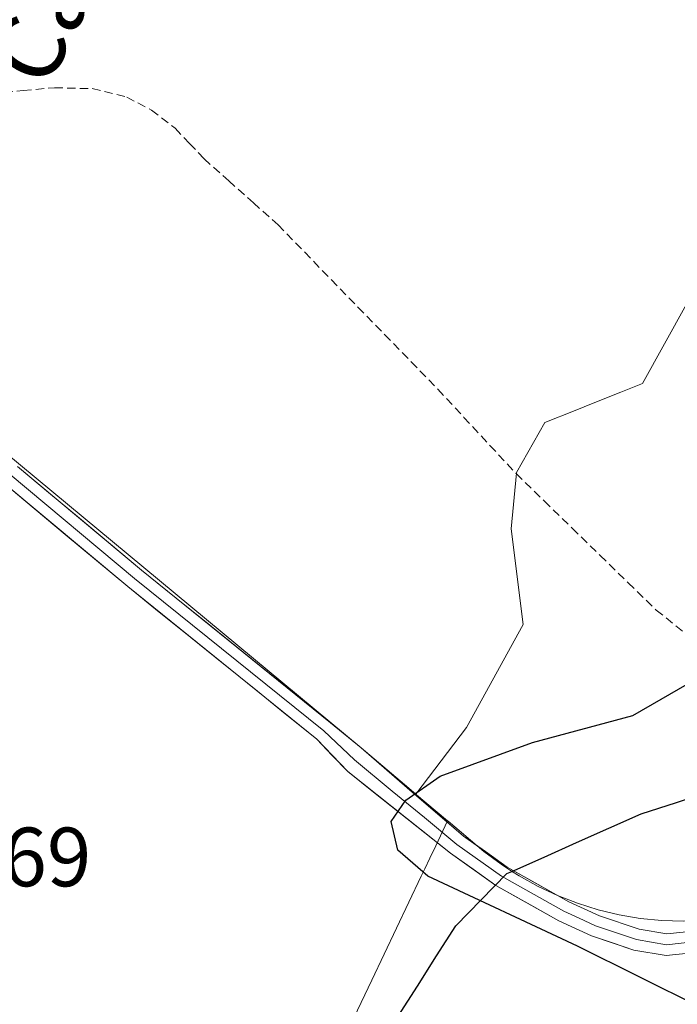
# Model space of a CAD drawing. Units: metres. Extents: x 608764 to 612222, y 4645102 to 4646046.
# Drawn here: x 608851 to 608929, y 4645430 to 4645547 of the extents above; entities that cross this region are included whole.
import ezdxf
from ezdxf.enums import TextEntityAlignment as Align

# ---------------------------------------------------------------- set-up
doc = ezdxf.new("R2010")
doc.units = ezdxf.units.M
doc.header["$MEASUREMENT"] = 0
doc.linetypes.add('TRAZOSX2', pattern=[1.5, 1, -0.5])
for name, color, linetype, lineweight in [('Arbolado forestal CxS', 92, 'Continuous', 0), ('Comunidad autónoma', 142, 'Continuous', 30), ('Corriente artificial lineal', 5, 'TRAZOSX2', 13), ('Cultivos herbáceos CxS', 92, 'Continuous', 0), ('Cultivos leñosos CxS', 92, 'Continuous', 0), ('Curva de nivel maestra', 36, 'Continuous', 30), ('Layer 0', 7, 'Continuous', 0), ('Municipio', 9, 'Continuous', 13), ('Municipio CxS', 142, 'Continuous', 0), ('Provincia', 19, 'Continuous', 0), ('Rótulo de punto de cota en terreno', 19, 'Continuous', 0), ('Texto cartográfico', 19, 'Continuous', 0)]:
    doc.layers.add(name, color=color, linetype=linetype, lineweight=lineweight)
doc.styles.add('Arial', font='txt', dxfattribs={"height": 0.2})

# ---------------------------------------------------------------- blocks, each defined once
blk = doc.blocks.new('*U153')
at = {"layer": 'Cultivos herbáceos CxS', "color": 92, "linetype": 'Continuous', "lineweight": 0}
blk.add_polyline3d([(608960.23, 4645629.24, 400.37), (608979.42, 4645598.65, 399.85), (608986.14, 4645585.57, 399.54), (608977.11, 4645577.28, 400.03), (608967.42, 4645575.35, 399.66), (608949.96, 4645560.8, 400.14), (608938.02, 4645527.2, 400.08), (608925.09, 4645503.94, 400.11), (608922.52, 4645502.91, 400.63), (608919.2, 4645501.58, 400.52), (608917.04, 4645500.72, 400.53), (608913.45, 4645499.29, 400.58), (608910.08, 4645493.32, 400.88), (608910.05, 4645493.27, 400.88), (608910.08, 4645493.25, 400.88), (608909.43, 4645486.62, 401.05), (608910.87, 4645475.19, 400.76), (608904.09, 4645462.91, 400.62), (608898.06, 4645454.98, 400.07), (608896.7, 4645456.12, 400.34), (608891.54, 4645460.48, 400.69), (608849.05, 4645495.75, 401.22)], dxfattribs=at)
blk = doc.blocks.new('*U157')
at = {"layer": 'Cultivos leñosos CxS', "color": 92, "linetype": 'Continuous', "lineweight": 0}
blk.add_polyline3d([(608898.06, 4645454.98, 400.07), (608896.7, 4645456.12, 400.34), (608891.54, 4645460.48, 400.69), (608849.05, 4645495.75, 401.22), (608841.98, 4645503.38, 401.29), (608838.06, 4645499.58, 401.41), (608835.08, 4645498.92, 401.45), (608830.45, 4645494.29, 401.53), (608825.82, 4645486.68, 401.65), (608814.91, 4645472.79, 401.89), (608810.28, 4645463.2, 401.94), (608809.19, 4645451.25, 401.98), (608797.17, 4645433.21, 402.52), (608777.93, 4645439.22, 404.28), (608776.93, 4645437.14, 404.53)], dxfattribs=at)
blk = doc.blocks.new('*U159')
at = {"layer": 'Cultivos herbáceos CxS', "color": 92, "linetype": 'Continuous', "lineweight": 0}
blk.add_polyline3d([(608898.06, 4645454.98, 400.07), (608896.7, 4645456.12, 400.34), (608891.54, 4645460.48, 400.69), (608849.05, 4645495.75, 401.22), (608841.98, 4645503.38, 401.29), (608838.06, 4645499.58, 401.41), (608835.08, 4645498.92, 401.45), (608830.45, 4645494.29, 401.53), (608825.82, 4645486.68, 401.65), (608814.91, 4645472.79, 401.89), (608810.28, 4645463.2, 401.94), (608809.19, 4645451.25, 401.98), (608797.17, 4645433.21, 402.52), (608777.93, 4645439.22, 404.28), (608776.93, 4645437.14, 404.53)], dxfattribs=at)

msp = doc.modelspace()

# ---------------------------------------------------------------- linework, layer by layer
at = {"layer": 'Arbolado forestal CxS', "color": 92, "linetype": 'Continuous', "lineweight": 0}
for points in [[(608986.14, 4645585.57, 399.54), (608977.11, 4645577.28, 400.03), (608967.42, 4645575.35, 399.66), (608949.96, 4645560.8, 400.14), (608938.02, 4645527.2, 400.08), (608925.09, 4645503.94, 400.11), (608922.52, 4645502.91, 400.63), (608919.2, 4645501.58, 400.52), (608917.04, 4645500.72, 400.53), (608913.45, 4645499.29, 400.58), (608910.08, 4645493.32, 400.88), (608910.05, 4645493.27, 400.88), (608910.08, 4645493.25, 400.88), (608909.43, 4645486.62, 401.05), (608910.87, 4645475.19, 400.76), (608904.09, 4645462.91, 400.62), (608898.06, 4645454.98, 400.07)], [(608929.94, 4645439.83, 398.92), (608927.38, 4645439.91, 399.03), (608924.82, 4645440.17, 399.16), (608922.29, 4645440.6, 399.32), (608919.8, 4645441.2, 399.32), (608917.35, 4645441.97, 399.35), (608914.95, 4645442.9, 399.33), (608912.63, 4645443.98, 399.3), (608910.38, 4645445.23, 399.28), (608909.48, 4645445.81, 399.28), (608908.74, 4645446.29, 399.29), (608908.22, 4645446.62, 399.3), (608906.16, 4645448.15, 399.34), (608901.9, 4645451.74, 399.45), (608901.85, 4645451.78, 399.45), (608898.15, 4645454.91, 400.05), (608898.06, 4645454.98, 400.07), (608904.09, 4645462.91, 400.62), (608910.87, 4645475.19, 400.76), (608909.43, 4645486.62, 401.05), (608910.08, 4645493.25, 400.88), (608910.05, 4645493.27, 400.88), (608910.08, 4645493.32, 400.88), (608913.45, 4645499.29, 400.58), (608917.04, 4645500.72, 400.53), (608919.2, 4645501.58, 400.52), (608922.52, 4645502.91, 400.63), (608925.09, 4645503.94, 400.11), (608938.02, 4645527.2, 400.08)], [(608898.06, 4645454.98, 400.07), (608898.15, 4645454.91, 400.05), (608901.85, 4645451.78, 399.45)], [(608901.85, 4645451.78, 399.45), (608901.9, 4645451.74, 399.45), (608906.16, 4645448.15, 399.34), (608908.22, 4645446.62, 399.3), (608908.74, 4645446.29, 399.29), (608909.48, 4645445.81, 399.28), (608910.38, 4645445.23, 399.28), (608912.63, 4645443.98, 399.3), (608914.95, 4645442.9, 399.33), (608917.35, 4645441.97, 399.35), (608919.8, 4645441.2, 399.32), (608922.29, 4645440.6, 399.32), (608924.82, 4645440.17, 399.16), (608927.38, 4645439.91, 399.03), (608929.94, 4645439.83, 398.92), (608932.51, 4645439.92, 398.78), (608933.09, 4645440, 398.73)]]:
    msp.add_polyline3d(points, dxfattribs=at)
at = {"layer": 'Comunidad autónoma', "color": 142, "linetype": 'Continuous', "lineweight": 30}
msp.add_polyline3d([(608895.96, 4645428.49, 399.16), (608898.25, 4645432.09, 399.17), (608900.53, 4645435.68, 399.18), (608902.82, 4645439.28, 399.18), (608905.87, 4645442.39, 399.24), (608908.91, 4645445.5, 399.29), (608909.52, 4645445.77, 399.29), (608913.37, 4645447.48, 399.23), (608917.22, 4645449.2, 399.17), (608921.07, 4645450.91, 399.15), (608924.92, 4645452.62, 399.14), (608929.14, 4645453.99, 399.15), (608933.37, 4645455.36, 398.57)], dxfattribs=at)
at = {"layer": 'Corriente artificial lineal', "color": 5, "linetype": 'TRAZOSX2', "lineweight": 13}
msp.add_polyline3d([(608847.5, 4645538.52, 401.32), (608851.24, 4645538.86, 401.21), (608854.98, 4645539.19, 401.17), (608859.48, 4645539.08, 401.13), (608863.59, 4645538.07, 401.08), (608866.54, 4645536.52, 401.07), (608869.35, 4645534.35, 401.04), (608871.08, 4645532.54, 401.01), (608872.81, 4645530.72, 400.98), (608875.75, 4645528.09, 400.86), (608878.69, 4645525.47, 400.87), (608881.63, 4645522.84, 400.77), (608884.81, 4645519.57, 400.62), (608887.98, 4645516.31, 400.63), (608891.16, 4645513.04, 400.44), (608894.34, 4645509.77, 400.56), (608897.51, 4645506.51, 400.38), (608900.69, 4645503.24, 400.47), (608903.8, 4645499.89, 400.84), (608906.9, 4645496.54, 400.89), (608910.01, 4645493.19, 401.03), (608913.35, 4645489.93, 400.83), (608916.7, 4645486.68, 400.57), (608920.04, 4645483.43, 399.94), (608923.38, 4645480.17, 399.28), (608926.73, 4645476.92, 398.81), (608930.39, 4645473.99, 398.63)], dxfattribs=at)
at = {"layer": 'Cultivos herbáceos CxS', "color": 92, "linetype": 'Continuous', "lineweight": 0}
for points in [[(608986.14, 4645585.57, 399.54), (608977.11, 4645577.28, 400.03), (608967.42, 4645575.35, 399.66), (608949.96, 4645560.8, 400.14), (608938.02, 4645527.2, 400.08), (608925.09, 4645503.94, 400.11), (608922.52, 4645502.91, 400.63), (608919.2, 4645501.58, 400.52), (608917.04, 4645500.72, 400.53), (608913.45, 4645499.29, 400.58), (608910.08, 4645493.32, 400.88), (608910.05, 4645493.27, 400.88), (608910.08, 4645493.25, 400.88), (608909.43, 4645486.62, 401.05), (608910.87, 4645475.19, 400.76), (608904.09, 4645462.91, 400.62), (608898.06, 4645454.98, 400.07)], [(608901.85, 4645451.78, 399.45), (608900.44, 4645448.81, 399.39), (608899.73, 4645447.33, 399.31), (608899.14, 4645446.08, 399.26), (608898.71, 4645445.18, 399.23), (608892.8, 4645432.78, 399.18), (608885.16, 4645416.76, 399.16), (608880.22, 4645406.38, 399.16), (608877.52, 4645400.73, 399.18), (608869.88, 4645384.7, 399.92), (608870.97, 4645382.96, 399.59), (608874.39, 4645378.82, 400.08), (608871.17, 4645366.87, 400.22), (608869.99, 4645362.48, 400.14), (608865.59, 4645346.14, 400.36), (608861.19, 4645329.8, 400.37), (608856.79, 4645313.46, 400.39), (608851.64, 4645307.38, 400.41)], [(608885.16, 4645416.76, 399.16), (608892.8, 4645432.78, 399.18), (608898.71, 4645445.18, 399.23), (608899.14, 4645446.08, 399.26), (608899.73, 4645447.33, 399.31), (608900.44, 4645448.81, 399.39), (608901.85, 4645451.78, 399.45), (608901.9, 4645451.74, 399.45), (608906.16, 4645448.15, 399.34), (608908.22, 4645446.62, 399.3), (608908.74, 4645446.29, 399.29), (608909.48, 4645445.81, 399.28), (608910.38, 4645445.23, 399.28), (608912.63, 4645443.98, 399.3), (608914.95, 4645442.9, 399.33), (608917.35, 4645441.97, 399.35), (608919.8, 4645441.2, 399.32), (608922.29, 4645440.6, 399.32), (608924.82, 4645440.17, 399.16), (608927.38, 4645439.91, 399.03), (608929.94, 4645439.83, 398.92)], [(608901.85, 4645451.78, 399.45), (608901.9, 4645451.74, 399.45), (608906.16, 4645448.15, 399.34), (608908.22, 4645446.62, 399.3), (608908.74, 4645446.29, 399.29), (608909.48, 4645445.81, 399.28), (608910.38, 4645445.23, 399.28), (608912.63, 4645443.98, 399.3), (608914.95, 4645442.9, 399.33), (608917.35, 4645441.97, 399.35), (608919.8, 4645441.2, 399.32), (608922.29, 4645440.6, 399.32), (608924.82, 4645440.17, 399.16), (608927.38, 4645439.91, 399.03), (608929.94, 4645439.83, 398.92), (608932.51, 4645439.92, 398.78), (608933.09, 4645440, 398.73)]]:
    msp.add_polyline3d(points, dxfattribs=at)
at = {"layer": 'Cultivos leñosos CxS', "color": 92, "linetype": 'Continuous', "lineweight": 0}
for points in [[(608777.44, 4645403.83, 405.33), (608776.93, 4645437.14, 404.53), (608777.93, 4645439.22, 404.28), (608797.17, 4645433.21, 402.52), (608809.19, 4645451.25, 401.98), (608810.28, 4645463.2, 401.94), (608814.91, 4645472.79, 401.89), (608825.82, 4645486.68, 401.65), (608830.45, 4645494.29, 401.53), (608835.08, 4645498.92, 401.45), (608838.06, 4645499.58, 401.41), (608841.98, 4645503.38, 401.29), (608849.05, 4645495.75, 401.22), (608891.54, 4645460.48, 400.69), (608896.7, 4645456.12, 400.34), (608898.06, 4645454.98, 400.07), (608898.15, 4645454.91, 400.05), (608901.85, 4645451.78, 399.45), (608900.44, 4645448.81, 399.39), (608899.73, 4645447.33, 399.31), (608899.14, 4645446.08, 399.26), (608898.71, 4645445.18, 399.23), (608892.8, 4645432.78, 399.18), (608885.16, 4645416.76, 399.16)], [(608898.06, 4645454.98, 400.07), (608898.15, 4645454.91, 400.05), (608901.85, 4645451.78, 399.45)], [(608901.85, 4645451.78, 399.45), (608900.44, 4645448.81, 399.39), (608899.73, 4645447.33, 399.31), (608899.14, 4645446.08, 399.26), (608898.71, 4645445.18, 399.23), (608892.8, 4645432.78, 399.18), (608885.16, 4645416.76, 399.16), (608880.22, 4645406.38, 399.16), (608877.52, 4645400.73, 399.18), (608869.88, 4645384.7, 399.92), (608870.97, 4645382.96, 399.59), (608874.39, 4645378.82, 400.08), (608871.17, 4645366.87, 400.22), (608869.99, 4645362.48, 400.14), (608865.59, 4645346.14, 400.36), (608861.19, 4645329.8, 400.37), (608856.79, 4645313.46, 400.39), (608851.64, 4645307.38, 400.41)]]:
    msp.add_polyline3d(points, dxfattribs=at)
at = {"layer": 'Curva de nivel maestra', "color": 36, "linetype": 'Continuous', "lineweight": 30}
msp.add_polyline3d([(608932.03, 4645429.54, 400), (608917.33, 4645436.84, 400), (608899.5, 4645445.21, 400), (608895.9, 4645448.29, 400), (608895.11, 4645451.72, 400), (608896.85, 4645454.24, 400), (608900.98, 4645457.12, 400), (608911.97, 4645461.13, 400), (608923.95, 4645464.37, 400), (608931.73, 4645468.86, 400), (608936.02, 4645474.41, 400), (608937.85, 4645480.98, 400), (608938.03, 4645484.98, 400), (608936.75, 4645503.8, 400), (608937.87, 4645513.62, 400), (608942.71, 4645527.3, 400), (608950.36, 4645543.97, 400), (608950.91, 4645545.99, 400), (608951.82, 4645550.77, 400)], dxfattribs=at)
at = {"layer": 'Layer 0', "linetype": 'Continuous', "lineweight": 0}
for points in [[(608850.58, 4645494.02), (608865.33, 4645481.69), (608887.9, 4645463.49), (608891.54, 4645460.48), (608903.74, 4645449.98), (608908.97, 4645446.27), (608916.3, 4645442.15), (608919.95, 4645440.48), (608924.68, 4645438.88), (608927.99, 4645438.32), (608931.47, 4645438.68), (608937.1, 4645441.4), (608941.36, 4645442.8), (608942.55, 4645442.77), (608945.86, 4645441.88), (608972.11, 4645409.75)], [(608849.7, 4645493.09), (608864.52, 4645480.7), (608887.08, 4645462.51), (608890.75, 4645459.07), (608895.24, 4645455.35), (608899.08, 4645452.18), (608902.96, 4645448.96), (608908.29, 4645445.19), (608915.72, 4645441.01), (608917.54, 4645440.18), (608919.48, 4645439.29), (608924.37, 4645437.63), (608927.95, 4645437.03), (608929.69, 4645437.21), (608931.83, 4645437.43), (608937.58, 4645440.21), (608941.55, 4645441.52), (608942.26, 4645441.5), (608943.47, 4645441.2), (608945.13, 4645440.75), (608958.25, 4645424.69)], [(608970.06, 4645408.21), (608944.39, 4645439.62), (608941.96, 4645440.23), (608938.06, 4645439.02), (608932.18, 4645436.18), (608927.91, 4645435.73), (608924.05, 4645436.38), (608919, 4645438.09), (608915.13, 4645439.87), (608907.6, 4645444.1), (608902.18, 4645447.94), (608889.95, 4645457.66), (608886.25, 4645461.53), (608863.7, 4645479.71), (608848.82, 4645492.15)]]:
    msp.add_lwpolyline(points, dxfattribs=at)
for points in [[(608850.58, 4645494.02, 401.2), (608854.27, 4645490.94, 401.16), (608857.96, 4645487.86, 401.13), (608861.64, 4645484.77, 401.14), (608865.33, 4645481.69, 401.09), (608869.09, 4645478.66, 401.09), (608872.85, 4645475.62, 401.08), (608876.62, 4645472.59, 401.05), (608880.38, 4645469.56, 401.01), (608884.14, 4645466.52, 400.99), (608887.9, 4645463.49, 400.91), (608891.54, 4645460.48, 400.74), (608894.59, 4645457.85, 400.64), (608897.64, 4645455.23, 400.27), (608900.69, 4645452.6, 399.87), (608903.74, 4645449.98, 399.47), (608906.36, 4645448.13, 399.33), (608908.97, 4645446.27, 399.29), (608912.64, 4645444.21, 399.28), (608916.3, 4645442.15, 399.2), (608919.95, 4645440.48, 399.26), (608924.68, 4645438.88, 399.33), (608927.99, 4645438.32, 399.1), (608931.47, 4645438.68, 398.53)], [(608932.18, 4645436.18, 398.93), (608927.91, 4645435.73, 399.19), (608924.05, 4645436.38, 399.28), (608921.53, 4645437.24, 399.31), (608919, 4645438.09, 399.27), (608915.13, 4645439.87, 399.21), (608911.37, 4645441.99, 399.28), (608907.6, 4645444.1, 399.29), (608904.89, 4645446.02, 399.31), (608902.18, 4645447.94, 399.44), (608899.12, 4645450.37, 399.87), (608896.07, 4645452.8, 400.07), (608893.01, 4645455.23, 400.66), (608889.95, 4645457.66, 400.71), (608888.1, 4645459.59, 400.84), (608886.25, 4645461.53, 400.9), (608882.49, 4645464.56, 400.98), (608878.73, 4645467.59, 401.03), (608874.98, 4645470.62, 401.08), (608871.22, 4645473.65, 401.09), (608867.46, 4645476.68, 401.09), (608863.7, 4645479.71, 401.08), (608859.98, 4645482.82, 401.16), (608856.26, 4645485.93, 401.17), (608852.54, 4645489.04, 401.26), (608848.82, 4645492.15, 401.28)]]:
    msp.add_polyline3d(points, dxfattribs=at)
at = {"layer": 'Municipio', "color": 9, "linetype": 'Continuous', "lineweight": 13}
msp.add_polyline3d([(608895.96, 4645428.49, 399.16), (608898.25, 4645432.09, 399.17), (608900.53, 4645435.68, 399.18), (608902.82, 4645439.28, 399.18), (608905.87, 4645442.39, 399.24), (608908.91, 4645445.5, 399.29), (608909.52, 4645445.77, 399.29), (608913.37, 4645447.48, 399.23), (608917.22, 4645449.2, 399.17), (608921.07, 4645450.91, 399.15), (608924.92, 4645452.62, 399.14), (608929.14, 4645453.99, 399.15), (608933.37, 4645455.36, 398.57)], dxfattribs=at)
at = {"layer": 'Municipio CxS', "color": 142, "linetype": 'Continuous', "lineweight": 0}
msp.add_polyline3d([(608933.37, 4645455.36, 398.57), (608929.14, 4645453.99, 399.15), (608924.92, 4645452.62, 399.14), (608921.07, 4645450.91, 399.15), (608917.22, 4645449.2, 399.17), (608913.37, 4645447.48, 399.23), (608909.52, 4645445.77, 399.29), (608908.91, 4645445.5, 399.29), (608905.87, 4645442.39, 399.24), (608902.82, 4645439.28, 399.18), (608900.53, 4645435.68, 399.18), (608898.25, 4645432.09, 399.17), (608895.96, 4645428.49, 399.16)], dxfattribs=at)
at = {"layer": 'Provincia', "color": 19, "linetype": 'Continuous', "lineweight": 0}
msp.add_polyline3d([(608895.96, 4645428.49, 399.16), (608898.25, 4645432.09, 399.17), (608900.53, 4645435.68, 399.18), (608902.82, 4645439.28, 399.18), (608905.87, 4645442.39, 399.24), (608908.91, 4645445.5, 399.29), (608909.52, 4645445.77, 399.29), (608913.37, 4645447.48, 399.23), (608917.22, 4645449.2, 399.17), (608921.07, 4645450.91, 399.15), (608924.92, 4645452.62, 399.14), (608929.14, 4645453.99, 399.15), (608933.37, 4645455.36, 398.57)], dxfattribs=at)

# ---------------------------------------------------------------- block references
at = {"layer": 'Cultivos herbáceos CxS', "color": 92, "linetype": 'Continuous', "lineweight": 0}
for name in ['*U153', '*U159']:
    msp.add_blockref(name, (0, 0), dxfattribs=at)
at = {"layer": 'Cultivos leñosos CxS', "color": 92, "linetype": 'Continuous', "lineweight": 0}
msp.add_blockref('*U157', (0, 0), dxfattribs=at)

# ---------------------------------------------------------------- texts
at = {"layer": 'Rótulo de punto de cota en terreno', "color": 19, "linetype": 'Continuous', "lineweight": 0, "style": 'Arial'}
msp.add_text('401,69', height=7, dxfattribs=at).set_placement((608830.21, 4645441.8), align=Align.BOTTOM_LEFT)
at = {"layer": 'Texto cartográfico', "color": 19, "linetype": 'Continuous', "lineweight": 0, "style": 'Arial'}
msp.add_text('Camino de la Tumbadera', height=8, rotation=63.9269, dxfattribs=at).set_placement((608878.68, 4645598.18), align=Align.MIDDLE_CENTER)

doc.saveas('drawing.dxf')
